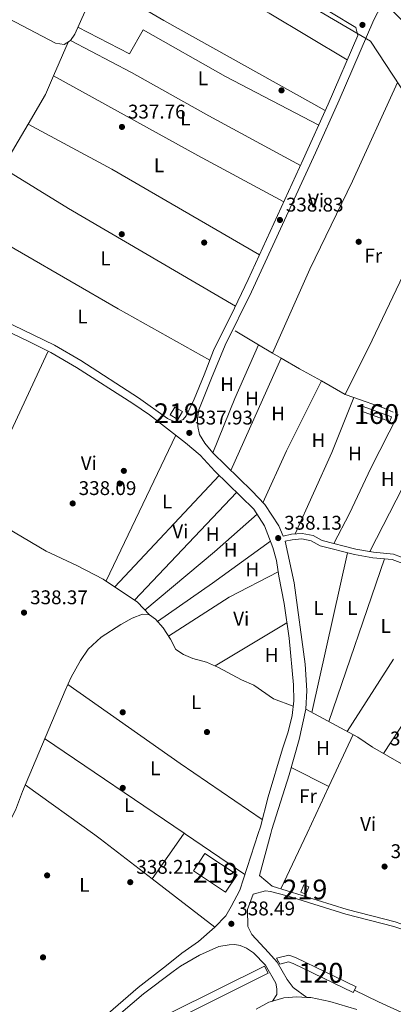
# Model space of a CAD drawing. Units: metres. Extents: x 559951 to 566848, y 4696305 to 4700993.
# Drawn here: x 561421 to 561609, y 4698545 to 4699043 of the extents above; entities that cross this region are included whole.
import ezdxf
from ezdxf.enums import TextEntityAlignment as Align

# ---------------------------------------------------------------- set-up
doc = ezdxf.new("R2010")
doc.units = ezdxf.units.M
doc.header["$MEASUREMENT"] = 0
doc.linetypes.add('DGN Style 3', pattern=[120.48707999999998, 86.06219999999999, -34.42487999999999])
for name, color, linetype, lineweight in [('Nivel 13', 7, 'Continuous', 0), ('Nivel 15', 7, 'Continuous', 0), ('Nivel 17', 7, 'Continuous', 0), ('Nivel 18', 7, 'Continuous', 0), ('Nivel 21', 7, 'Continuous', 0), ('Nivel 36', 7, 'Continuous', 0), ('Nivel 37', 7, 'Continuous', 0), ('Nivel 41', 7, 'Continuous', 0), ('Nivel 48', 7, 'Continuous', 0), ('Nivel 51', 7, 'Continuous', 0), ('Nivel 52', 7, 'Continuous', 0), ('Nivel 53', 7, 'Continuous', 0), ('Nivel 7', 7, 'Continuous', 0)]:
    doc.layers.add(name, color=color, linetype=linetype, lineweight=lineweight)
doc.styles.add('Style-Arial', font='txt')
doc.styles.add('Style-Arial Narrow', font='txt')

# ---------------------------------------------------------------- blocks, each defined once
blk = doc.blocks.new('5PERFI_1')
at = {"layer": 'Nivel 17', "linetype": 'Continuous', "lineweight": 0}
h = blk.add_hatch(color=7, dxfattribs=at)
edge = h.paths.add_edge_path()
edge.add_arc((0.001540414988994598, -0.002113351598381996), 1.559999998626405, 315.0000000018422, 675.0000000018422)
blk = doc.blocks.new('5PERFI')
at = {"layer": 'Nivel 17', "color": 7, "linetype": 'Continuous', "lineweight": 0}
blk.add_blockref('5PERFI_1', (0, 0), dxfattribs=at)
blk = doc.blocks.new('5PATER')
at = {"layer": 'Nivel 7', "linetype": 'Continuous', "lineweight": 0}
h = blk.add_hatch(color=51, dxfattribs=at)
edge = h.paths.add_edge_path()
edge.add_ellipse((-0.001161009073257446, 0.002024443820118904), major_axis=(-1.095731442372465, -1.110710699892244), ratio=0.9994222409660318, start_angle=0, end_angle=360)

msp = doc.modelspace()

# ---------------------------------------------------------------- linework, layer by layer
at = {"layer": 'Nivel 13', "color": 4, "linetype": 'Continuous', "lineweight": 0}
for points in [[(561350.879999999, 4699079.449999999, 338.1), (561359.3200000003, 4699074.189999999, 338.01), (561398.6000000015, 4699052.109999999, 338.25), (561438.7600000016, 4699031.07, 338.43), (561443.120000001, 4699030.43, 338.39), (561446.3599999994, 4699032.43, 338.39), (561448.4800000004, 4699035.710000001, 338.39), (561456.3999999985, 4699053.550000001, 338.29), (561464.3999999985, 4699073.15, 338.19), (561478.8000000007, 4699100.27, 338.11), (561479.8000000007, 4699101.949999999, 338.09), (561482.6000000015, 4699102.109999999, 338.09), (561501.0399999991, 4699091.140000001, 337.89), (561555.6799999997, 4699057.140000001, 337.93), (561597.9200000018, 4699032.18, 337.89), (561613.120000001, 4699008.98, 337.77), (561642.7600000016, 4698965.380000001, 337.39), (561665.120000001, 4698924.34, 337.25), (561681.4800000004, 4698895.380000001, 337.07), (561706.5599999987, 4698883.859999999, 337.11), (561758.879999999, 4698855.699999999, 337.33), (561793.7199999988, 4698835.140000001, 337.29), (561799.5700000003, 4698830.460000001, 337.1)], [(561406.2800000012, 4698790.51, 338.28), (561434.0399999991, 4698774.189999999, 338.32), (561449.5599999987, 4698766.91, 338.32), (561462.9200000018, 4698760.109999999, 338.32), (561480.2800000012, 4698748.43, 338.32), (561486.2800000012, 4698741.949999999, 338.32)], [(561412, 4698630.33, 338.48), (561418.629999999, 4698643.23, 338.48), (561422.0300000012, 4698652.75, 338.48), (561443.6000000015, 4698703.790000001, 338.28), (561446.7199999988, 4698710.43, 338.28), (561451.3599999994, 4698718.99, 338.28), (561455.3200000003, 4698724.75, 338.28), (561461.9200000018, 4698730.75, 338.28), (561471.8000000007, 4698737.07, 338.32), (561477.5199999996, 4698740.27, 338.32), (561482.7199999988, 4698742.35, 338.32), (561486.2800000012, 4698741.949999999, 338.32)], [(561486.2800000012, 4698741.949999999, 338.32), (561489.3999999985, 4698739.790000001, 338.32), (561493.1999999993, 4698735.470000001, 338.32), (561496.879999999, 4698729.790000001, 338.32), (561499.6799999997, 4698724.51, 338.32), (561503.5199999996, 4698721.949999999, 338.32), (561508.1600000001, 4698720.029999999, 338.32), (561515.1600000001, 4698718.109999999, 338.24), (561521.1600000001, 4698715.390000001, 338.24), (561532.8399999999, 4698709.23, 338.24), (561539.0399999991, 4698706.43, 338.24), (561548.9600000009, 4698699.630000001, 338.24), (561558.9400000013, 4698695.92, 338.24)], [(561565.3200000003, 4698694.35, 338.2), (561591.6000000015, 4698680.18, 338), (561598.9600000009, 4698675.140000001, 338), (561614.8000000007, 4698666.02, 338), (561624.6799999997, 4698660.9, 337.92), (561640.9600000009, 4698653.300000001, 337.8), (561646.8399999999, 4698649.779999999, 337.72), (561668.6000000015, 4698633.619999999, 337.6), (561670.3200000003, 4698632.59, 337.59)], [(561589.870000001, 4698552.300000001, 337), (561602.0300000012, 4698546.26, 337), (561609.75, 4698542.720000001, 337.02), (561647.0399999991, 4698526.02, 337), (561661.0399999991, 4698520.5, 337), (561676.879999999, 4698512.82, 337), (561695.2399999984, 4698504.98, 337), (561711.9299999997, 4698500.880000001, 336.76)]]:
    msp.add_polyline3d(points, dxfattribs=at)
at = {"layer": 'Nivel 13', "color": 4, "linetype": 'Continuous', "lineweight": 13}
for points in [[(561550.5100000016, 4698568.35, 338.08), (561556.629999999, 4698569.949999999, 338.04), (561560.1099999994, 4698568.83, 338.04), (561590.6700000018, 4698553.949999999, 338), (561589.2199999988, 4698550.970000001, 338), (561558.870000001, 4698565.74, 338.04), (561556.5399999991, 4698566.5, 338.04), (561552.0799999982, 4698565.33, 338.08)], [(560896.7800000012, 4698134.439999999, 343.24), (560984.7800000012, 4698151.720000001, 342.44), (560992.3399999999, 4698153.800000001, 342.4), (561019.5, 4698163.560000001, 342), (561037.1000000015, 4698170.92, 341.76), (561098.379999999, 4698195.640000001, 341.36), (561103.7399999984, 4698198.52, 341.28), (561116.7800000012, 4698207, 341.24), (561162.8200000003, 4698237.960000001, 341.12), (561235.5399999991, 4698285.720000001, 340.44), (561269.7399999984, 4698308.75, 340.08), (561301.870000001, 4698329.710000001, 339.96), (561306.5500000007, 4698333.630000001, 339.92), (561312.1099999994, 4698341.869999999, 339.92), (561332.5100000016, 4698368.67, 339.76), (561358.75, 4698402.27, 339.76), (561415.8299999982, 4698474.91, 339.2), (561447.5100000016, 4698514.51, 338.52), (561451.5899999999, 4698517.790000001, 338.52), (561458.6700000018, 4698521.710000001, 338.56), (561497.2199999988, 4698540.93, 338.33), (561544.3500000015, 4698564.43, 338.04)], [(560897.7399999984, 4698130.359999999, 343.24), (560985.7199999988, 4698147.699999999, 342.44), (560993.5799999982, 4698149.859999999, 342.4), (561020.9899999984, 4698159.710000001, 342), (561038.6700000018, 4698167.1, 341.76), (561100.129999999, 4698191.890000001, 341.36), (561105.8500000015, 4698194.960000001, 341.28), (561119.0599999987, 4698203.550000001, 341.24), (561165.1099999994, 4698234.52, 341.12), (561237.8299999982, 4698282.279999999, 340.44), (561272.0300000012, 4698305.310000001, 340.08), (561304.3299999982, 4698326.390000001, 339.96), (561309.6400000006, 4698330.84, 339.92), (561315.4600000009, 4698339.460000001, 339.92), (561335.7800000012, 4698366.15, 339.76), (561362, 4698399.720000001, 339.76), (561419.0599999987, 4698472.34, 339.2), (561450.4499999993, 4698511.58, 338.52), (561453.8999999985, 4698514.35, 338.52), (561460.5899999999, 4698518.050000001, 338.56), (561506.7800000012, 4698541.08, 338.28), (561546.2300000004, 4698560.75, 338.04)]]:
    msp.add_polyline3d(points, dxfattribs=at)
at = {"layer": 'Nivel 15', "color": 51, "linetype": 'Continuous', "lineweight": 13}
for points in [[(561500.6400000006, 4698840.83, 339.72), (561496.7899999991, 4698843.140000001, 339.72), (561499.1600000001, 4698847.08, 339.7), (561503.0100000016, 4698844.77, 339.68), (561500.6400000006, 4698840.83, 339.72)], [(561524.75, 4698601.869999999, 342.86), (561508.4699999988, 4698612.59, 342.78), (561514.2300000004, 4698621.33, 342.82), (561530.5100000016, 4698610.609999999, 342.82), (561524.75, 4698601.869999999, 342.86)], [(561562.8000000007, 4698601.869999999, 340.14), (561564.2399999984, 4698605.470000001, 340.18), (561566.8099999987, 4698604.439999999, 340.18), (561565.370000001, 4698600.84, 340.18), (561562.8000000007, 4698601.869999999, 340.14)]]:
    msp.add_polyline3d(points, dxfattribs=at)
at = {"layer": 'Nivel 18', "color": 1, "linetype": 'DGN Style 3', "lineweight": 13}
msp.add_polyline3d([(561594.2399999984, 4698847.300000001, 339.14), (561608.6000000015, 4698842.1, 339.62), (561607.7699999996, 4698839.810000001, 339.54), (561593.4100000001, 4698845.01, 339.54), (561594.2399999984, 4698847.300000001, 339.14)], dxfattribs=at)
at = {"layer": 'Nivel 21', "color": 1, "linetype": 'Continuous', "lineweight": 0, "extrusion": (-0.02030777350311764, 0.03906336049644286, 0.9990303539943475), "elevation": 172476.060616164, "flags": 128}
msp.add_lwpolyline([(-2665506.769653164, -3906047.785017226), (-2665506.76965316, -3906044.377995064)], dxfattribs=at)
at = {"layer": 'Nivel 21', "color": 1, "linetype": 'Continuous', "lineweight": 0, "extrusion": (-0.02528177492999399, 0.04948772965020101, 0.9984547042657759), "elevation": 218662.2455815283, "flags": 128}
msp.add_lwpolyline([(-2637634.769135185, -3922610.999256784), (-2637634.769135185, -3922615.138060959)], dxfattribs=at)
at = {"layer": 'Nivel 21', "color": 7, "linetype": 'DGN Style 3', "lineweight": 0}
for points in [[(561591.5199999996, 4699034.9, 337.63), (561590.5199999996, 4699039.050000001, 337.65), (561533.629999999, 4699073.51, 337.81)], [(561606.7600000016, 4699056.66, 338.6), (561599.7199999988, 4699042.84, 338.64), (561582.1600000001, 4699002.27, 338.4), (561570.2199999988, 4698975.66, 338.22), (561537.879999999, 4698905.310000001, 338.16), (561524.6099999994, 4698878.34, 338.04), (561517.6799999997, 4698861.630000001, 338), (561511.1600000001, 4698845.630000001, 337.96), (561510.5199999996, 4698841.390000001, 337.96), (561510.6400000006, 4698837.310000001, 337.96), (561511.6400000006, 4698833.15, 337.92)], [(561388.879999999, 4698897.58, 338.09), (561425, 4698880.4, 337.92), (561436.379999999, 4698874.689999999, 337.86), (561449.3299999982, 4698867.130000001, 337.77), (561477.9200000018, 4698848.83, 337.76), (561486.2800000012, 4698843.15, 338), (561504.5199999996, 4698828.99, 338.12), (561511.9200000018, 4698822.83, 338.16), (561519.2800000012, 4698814.67, 338.08), (561539, 4698795.470000001, 338.16), (561544.4400000013, 4698786.99, 338.2), (561548.5599999987, 4698776.109999999, 338.2), (561550.4400000013, 4698769.550000001, 338.2), (561551.6000000015, 4698761.630000001, 338.2), (561554.2800000012, 4698747.790000001, 338.28), (561556.8000000007, 4698730.27, 338.44), (561559.0399999991, 4698706.67, 338.4), (561559.2399999984, 4698698.59, 338.4), (561558.3999999985, 4698691.07, 338.4), (561556.4400000013, 4698682.83, 338.4), (561553.5199999996, 4698674.27, 338.44), (561546.1999999993, 4698650.029999999, 338.4), (561542.3599999994, 4698634.75, 338.44), (561541.2699999996, 4698631.460000001, 338.43)], [(561554.9200000018, 4698779.220000001, 338.04), (561558.3999999985, 4698780.02, 337.96), (561563.3200000003, 4698780.42, 337.96), (561568.0399999991, 4698779.460000001, 337.88), (561572.6000000015, 4698776.98, 337.88), (561589.9600000009, 4698772.5, 337.92), (561599.1600000001, 4698770.9, 337.92), (561608.9200000018, 4698770.02, 337.88), (561622.6400000006, 4698764.82, 337.76), (561640.2800000012, 4698756.26, 337.8), (561682.8399999999, 4698732.34, 338), (561705.3999999985, 4698719.779999999, 337.76), (561736.4400000013, 4698705.779999999, 337.72), (561754.7600000016, 4698694.34, 337.64), (561769.7199999988, 4698680.34, 337.44), (561774.4800000004, 4698677.220000001, 337.44), (561785.9600000009, 4698670.26, 337.44), (561797.4400000013, 4698665.220000001, 337.48), (561806.120000001, 4698660.9, 337.48), (561812.6799999997, 4698657.060000001, 337.48), (561818.5599999987, 4698652.26, 337.52), (561825.0399999991, 4698645.619999999, 337.52), (561834.0399999991, 4698634.02, 337.52)], [(561541.2699999996, 4698631.460000001, 338.43), (561531.870000001, 4698602.83, 338.4), (561527.629999999, 4698594.59, 338.4), (561524.8299999982, 4698589.869999999, 338.32), (561519.2699999996, 4698584.029999999, 338.32), (561511.1099999994, 4698576.91, 338.32), (561502.629999999, 4698570.91, 338.32), (561494.9100000001, 4698564.67, 338.52), (561480.5899999999, 4698553.550000001, 338.52), (561465.4400000013, 4698540.42, 338.47), (561455.6700000018, 4698531.949999999, 338.44), (561452.3900000006, 4698528.43, 338.44), (561448.1499999985, 4698526.189999999, 338.48), (561444.1499999985, 4698525.630000001, 338.52)], [(561685.7199999988, 4698550.18, 337.41), (561684.5599999987, 4698548.1, 337.41), (561662.1600000001, 4698559.140000001, 337.45), (561631.8399999999, 4698576.26, 337.69), (561624.8399999999, 4698579.699999999, 337.73), (561615.3599999994, 4698582.5, 337.73), (561609.8000000007, 4698584.5, 337.77), (561585.4800000004, 4698590.67, 337.85), (561555.9200000018, 4698599.869999999, 338.05), (561547.3900000006, 4698602.189999999, 338.05), (561544.9499999993, 4698602.51, 338.21), (561538.620000001, 4698600.859999999, 338.2)], [(561548.370000001, 4698546.630000001, 338.84), (561550.629999999, 4698550.109999999, 338.68), (561550.629999999, 4698552.91, 338.64), (561550.1499999985, 4698555.710000001, 338.56), (561544.9400000013, 4698564.800000001, 338.52), (561538.9100000001, 4698571.15, 338.44), (561535.3900000006, 4698573.550000001, 338.4), (561532.1499999985, 4698574.83, 338.4), (561529.4699999988, 4698575.310000001, 338.4), (561526.5500000007, 4698575.23, 338.4)]]:
    msp.add_polyline3d(points, dxfattribs=at)
at = {"layer": 'Nivel 21', "color": 7, "linetype": 'Continuous', "lineweight": 0}
for points in [[(561386.2800000012, 4698903.550000001, 338.11), (561438.3399999999, 4698878.359999999, 337.86), (561451.5300000012, 4698870.66, 337.77), (561480.6799999997, 4698851.790000001, 337.76), (561495.3999999985, 4698841.390000001, 337.88), (561498.8000000007, 4698839.790000001, 337.92), (561500.9200000018, 4698839.790000001, 337.96), (561503.3599999994, 4698840.83, 337.96), (561504.879999999, 4698842.59, 337.96), (561508.9200000018, 4698851.15, 337.96), (561513.8399999999, 4698863.470000001, 338.04), (561518.6499999985, 4698875.68, 338.01), (561520.7399999984, 4698880.220000001, 338.04), (561527.5300000012, 4698893.609999999, 338.19), (561536.1000000015, 4698911.66, 338.15), (561564, 4698972.35, 338.19), (561576.5399999991, 4699000.189999999, 338.37), (561591.5199999996, 4699034.9, 337.63)], [(561511.6400000006, 4698833.15, 337.92), (561514.1999999993, 4698828.75, 337.92), (561518.3200000003, 4698823.869999999, 337.92), (561537.9600000009, 4698804.75, 338.08), (561544.5199999996, 4698797.790000001, 338.12), (561551.6799999997, 4698787.060000001, 338.08), (561553.8399999999, 4698781.82, 338.04), (561557.9699999988, 4698782.779999999, 337.96), (561563.4800000004, 4698783.220000001, 337.96), (561569, 4698782.1, 337.88), (561573.620000001, 4698779.59, 337.88), (561590.5399999991, 4698775.220000001, 337.92), (561599.5199999996, 4698773.66, 337.92), (561609.5500000007, 4698772.75, 337.88), (561623.7399999984, 4698767.380000001, 337.76), (561641.5700000003, 4698758.720000001, 337.8), (561684.1900000013, 4698734.76, 338), (561706.6499999985, 4698722.26, 337.76), (561711.6700000018, 4698720, 337.75)], [(561547.620000001, 4698631.52, 338.2), (561548.1600000001, 4698633.470000001, 338.2), (561556.9200000018, 4698661.07, 338.08), (561561.9200000018, 4698678.99, 338.04), (561565.3200000003, 4698694.35, 338.08), (561565.7199999988, 4698703.790000001, 338.04), (561565, 4698717.07, 338.04), (561559.3999999985, 4698758.18, 338.2), (561554.9200000018, 4698779.220000001, 338.04)], [(561547.620000001, 4698631.52, 338.2), (561541.879999999, 4698610.290000001, 338.21), (561548.2199999988, 4698604.9, 338.05), (561586.120000001, 4698592.960000001, 337.85), (561610.4899999984, 4698586.779999999, 337.77), (561616.1000000015, 4698584.77, 337.73), (561625.6999999993, 4698581.93, 337.73), (561632.9499999993, 4698578.369999999, 337.69), (561663.2699999996, 4698561.25, 337.45), (561685.7199999988, 4698550.18, 337.41)], [(561538.620000001, 4698600.859999999, 338.2), (561535.8299999982, 4698592.99, 338.24), (561536.0300000012, 4698584.35, 338.24), (561537.9499999993, 4698580.43, 338.24), (561546.4299999997, 4698571.23, 338.2), (561550.7699999996, 4698566.359999999, 338.24), (561555.7899999991, 4698557.630000001, 338.56), (561558.9499999993, 4698553.550000001, 338.6), (561565.7800000012, 4698548.6, 338.84)], [(561526.5500000007, 4698575.23, 338.4), (561521.3900000006, 4698574.35, 338.4), (561511.5100000016, 4698569.949999999, 338.4), (561502.0300000012, 4698564.35, 338.32), (561498.2300000004, 4698561.710000001, 338.52), (561483.1799999997, 4698550.390000001, 338.52), (561471.7899999991, 4698540.52, 338.48)]]:
    msp.add_polyline3d(points, dxfattribs=at)
at = {"layer": 'Nivel 21', "color": 7, "linetype": 'Continuous', "lineweight": 13}
msp.add_polyline3d([(561540.1900000013, 4698542.67, 339.67), (561546.629999999, 4698546.109999999, 339.07), (561548.370000001, 4698546.630000001, 339.04), (561554.1099999994, 4698548.35, 338.95), (561560.7100000009, 4698548.83, 339.03), (561565.7800000012, 4698548.6, 339.12), (561567.7899999991, 4698548.51, 339.15), (561577.3500000015, 4698546.51, 339.19), (561591.1000000015, 4698542.43, 339.12)], dxfattribs=at)
at = {"layer": 'Nivel 36', "color": 92, "linetype": 'Continuous', "lineweight": 0, "extrusion": (-0.1000186062422415, -0.1672622754686088, 0.9808259833479243), "elevation": -841806.2489992226, "flags": 128}
msp.add_lwpolyline([(-1929632.259100195, 4238404.811824705), (-1929678.282511631, 4238404.811824705), (-1929763.602723185, 4238402.759338349)], dxfattribs=at)
at = {"layer": 'Nivel 36', "color": 92, "linetype": 'Continuous', "lineweight": 0, "extrusion": (0.1148445983712612, 0.2044027229100353, 0.9721266610333794), "elevation": 1025310.58332615, "flags": 128}
msp.add_lwpolyline([(1812269.411460742, -4249804.843430493), (1812230.440411422, -4249804.075696789), (1812137.063447604, -4249804.41691177)], dxfattribs=at)
at = {"layer": 'Nivel 36', "color": 92, "linetype": 'Continuous', "lineweight": 0, "extrusion": (0.003550434620475977, -0.003524295769103425, 0.9999874867983787), "elevation": -14228.29386050084, "flags": 128}
msp.add_lwpolyline([(561599.6980127096, 4699031.147910442), (561663.5392080359, 4698967.77751689)], dxfattribs=at)
at = {"layer": 'Nivel 36', "color": 92, "linetype": 'Continuous', "lineweight": 0, "extrusion": (0.002745200787623501, 0.006435594164675671, 0.9999755232006349), "elevation": 32120.72200619746, "flags": 128}
msp.add_lwpolyline([(561434.775050316, 4698905.162053859), (561442.0653797276, 4698922.252407778)], dxfattribs=at)
at = {"layer": 'Nivel 36', "color": 92, "linetype": 'Continuous', "lineweight": 0, "extrusion": (-0.03354100623973156, 0.02173873754994245, 0.9992008948105288), "elevation": 83657.70454365572, "flags": 128}
msp.add_lwpolyline([(-4248563.180062495, -2082886.945301361), (-4248580.664293822, -2082887.695871117), (-4248590.755604208, -2082889.447200548)], dxfattribs=at)
at = {"layer": 'Nivel 36', "color": 92, "linetype": 'Continuous', "lineweight": 0, "extrusion": (-0.2920636902943427, -0.5382285905870109, 0.7905749711990447), "elevation": -2692851.965299691, "flags": 128}
msp.add_lwpolyline([(-1747565.56784994, 3477074.345560189), (-1747614.984302992, 3477074.116938468), (-1747698.170941256, 3477074.90078437)], dxfattribs=at)
at = {"layer": 'Nivel 36', "color": 92, "linetype": 'Continuous', "lineweight": 0, "extrusion": (-0.009207160605514486, -0.02326903315381616, 0.9996868411105905), "elevation": -114171.5711765242, "flags": 128}
msp.add_lwpolyline([(-1206844.62054725, 4574516.001459651), (-1206796.895075217, 4574510.406915966), (-1206711.652259581, 4574497.619387548)], dxfattribs=at)
at = {"layer": 'Nivel 36', "color": 92, "linetype": 'Continuous', "lineweight": 0, "extrusion": (0.1950229928388922, -0.09210408330709431, 0.9764644745725886), "elevation": -322931.8823528154, "flags": 128}
msp.add_lwpolyline([(4488797.881114941, 1463610.05296737), (4488700.765799899, 1463610.423890173), (4488670.162988972, 1463610.980274376)], dxfattribs=at)
at = {"layer": 'Nivel 36', "color": 92, "linetype": 'Continuous', "lineweight": 0, "extrusion": (0.1306522087875416, 0.2240852863928794, 0.9657721184426261), "elevation": 1126637.642913589, "flags": 128}
msp.add_lwpolyline([(1881808.163965721, -4193409.465409774), (1881723.31489866, -4193409.773823287), (1881670.175772101, -4193410.583408743)], dxfattribs=at)
at = {"layer": 'Nivel 36', "color": 92, "linetype": 'Continuous', "lineweight": 0, "extrusion": (-0.4996742809388802, -0.8484432817766935, 0.1745554656153962), "elevation": -4267260.849379546, "flags": 128}
msp.add_lwpolyline([(-1900652.77777122, 756830.4835377177), (-1900661.640998557, 756830.564785081), (-1900666.633141365, 756830.8085271707)], dxfattribs=at)
at = {"layer": 'Nivel 36', "color": 92, "linetype": 'Continuous', "lineweight": 0, "extrusion": (0.000384385067319948, 0.0008223286113297065, 0.9999995880118028), "elevation": 4417.766405631268, "flags": 128}
msp.add_lwpolyline([(561397.4285963103, 4698793.105863702), (561434.7486243062, 4698872.945890695)], dxfattribs=at)
at = {"layer": 'Nivel 36', "color": 92, "linetype": 'Continuous', "lineweight": 0, "extrusion": (0.1003409112471913, -0.04604345084980137, 0.9938871677227378), "elevation": -159671.6473687268, "flags": 128}
msp.add_lwpolyline([(4504852.335994087, 1440506.5409813), (4504882.042081419, 1440507.990248468), (4504911.671756182, 1440508.352565259)], dxfattribs=at)
at = {"layer": 'Nivel 36', "color": 92, "linetype": 'Continuous', "lineweight": 0, "extrusion": (-0.0083784503510926, 0.004946599218582919, 0.9999526652426528), "elevation": 18876.02600061569, "flags": 128}
msp.add_lwpolyline([(561531.6270214058, 4698838.48578875), (561524.546599634, 4698842.66583989)], dxfattribs=at)
at = {"layer": 'Nivel 36', "color": 92, "linetype": 'Continuous', "lineweight": 0, "extrusion": (0.02771985150628621, -0.01642417431168714, 0.9994807933775661), "elevation": -61271.76564305794, "flags": 128}
msp.add_lwpolyline([(4328803.372747246, 1911137.184530735), (4328803.372747246, 1911142.150353931)], dxfattribs=at)
at = {"layer": 'Nivel 36', "color": 92, "linetype": 'Continuous', "lineweight": 0, "extrusion": (-0.0005260417549780361, -0.00117366863256892, 0.9999991728906644), "elevation": -5472.978975990465, "flags": 128}
msp.add_lwpolyline([(561552.8797585145, 4698868.652878588), (561527.4397199489, 4698811.892839495)], dxfattribs=at)
at = {"layer": 'Nivel 36', "color": 92, "linetype": 'Continuous', "lineweight": 0, "extrusion": (0.147351090204293, 0.276781101870226, 0.949568258664489), "elevation": 1383624.667118806, "flags": 128}
msp.add_lwpolyline([(1712427.216061747, -4189012.966050409), (1712439.813712323, -4189012.966050409), (1712450.607470984, -4189013.476318933)], dxfattribs=at)
at = {"layer": 'Nivel 36', "color": 92, "linetype": 'Continuous', "lineweight": 0, "extrusion": (-0.130704462043858, 0.06268219823698636, 0.9894378634487386), "elevation": 221468.7126090349, "flags": 128}
msp.add_lwpolyline([(-4479603.812125385, -1509351.597813297), (-4479632.562969245, -1509352.149698701), (-4479672.21825669, -1509351.597813297)], dxfattribs=at)
at = {"layer": 'Nivel 36', "color": 92, "linetype": 'Continuous', "lineweight": 0, "extrusion": (-0.007470125706792979, 0.004318278647780659, 0.9999627741528405), "elevation": 16433.45365929826, "flags": 128}
msp.add_lwpolyline([(561572.0925682969, 4698826.306725584), (561560.0520078167, 4698833.266790478)], dxfattribs=at)
at = {"layer": 'Nivel 36', "color": 92, "linetype": 'Continuous', "lineweight": 0, "extrusion": (-0.06085516904184365, 0.02440762076112724, 0.9978481429805186), "elevation": 80848.86211420136, "flags": 128}
msp.add_lwpolyline([(-4570205.752316799, -1225265.461028386), (-4570175.745794177, -1225265.461028386), (-4570130.655394435, -1225267.291206267)], dxfattribs=at)
at = {"layer": 'Nivel 36', "color": 92, "linetype": 'Continuous', "lineweight": 0, "extrusion": (0.04114211558352508, -0.01434748141596371, 0.9990502870738441), "elevation": -43974.60848168321, "flags": 128}
msp.add_lwpolyline([(4621726.245387983, 1016024.287851738), (4621726.245387983, 1016028.877949776)], dxfattribs=at)
at = {"layer": 'Nivel 36', "color": 92, "linetype": 'Continuous', "lineweight": 0, "extrusion": (-0.05405069131815245, -0.1179760281655828, 0.9915443406859341), "elevation": -584371.6276032334, "flags": 128}
msp.add_lwpolyline([(-1446572.749715954, 4467715.530367766), (-1446577.743512107, 4467715.530367766), (-1446593.971687535, 4467713.989159722)], dxfattribs=at)
at = {"layer": 'Nivel 36', "color": 92, "linetype": 'Continuous', "lineweight": 0, "extrusion": (0.003712606061935119, -0.003131113546210341, 0.9999882062725489), "elevation": -12290.1080347505, "flags": 128}
msp.add_lwpolyline([(561592.51730581, 4698758.53134639), (561609.2370420732, 4698791.131506197), (561623.1567976363, 4698820.411649724)], dxfattribs=at)
at = {"layer": 'Nivel 36', "color": 92, "linetype": 'Continuous', "lineweight": 0, "extrusion": (-0.001269404387998854, -0.002650740946303249, 0.9999956810831412), "elevation": -12830.10004657211, "flags": 128}
msp.add_lwpolyline([(561499.5567362905, 4698815.3187002), (561464.2864600495, 4698741.668441448)], dxfattribs=at)
at = {"layer": 'Nivel 36', "color": 92, "linetype": 'Continuous', "lineweight": 0, "extrusion": (-0.000354058625462641, -0.0003787197595573059, 0.9999998656069078), "elevation": -1640.564715811271, "flags": 128}
msp.add_lwpolyline([(561468.904387597, 4698755.845653856), (561521.5943984538, 4698812.205657898)], dxfattribs=at)
at = {"layer": 'Nivel 36', "color": 92, "linetype": 'Continuous', "lineweight": 0, "extrusion": (0.0003667754089281021, 0.0003871083740285938, 0.9999998578114431), "elevation": 2362.681806601036, "flags": 128}
msp.add_lwpolyline([(561530.1383408792, 4698803.36745074), (561478.5483296774, 4698748.917446662)], dxfattribs=at)
at = {"layer": 'Nivel 36', "color": 92, "linetype": 'Continuous', "lineweight": 0, "extrusion": (0.07142215207946474, -0.08517770922248664, 0.9938026132205264), "elevation": -359790.1271228946, "flags": 128}
msp.add_lwpolyline([(3449290.615098387, 3219690.807855846), (3449336.434588782, 3219690.807855846), (3449365.183740914, 3219691.527544418)], dxfattribs=at)
at = {"layer": 'Nivel 36', "color": 92, "linetype": 'Continuous', "lineweight": 0, "extrusion": (-0.05904484361198559, 0.08124236264913304, 0.9949439104562744), "elevation": 348919.8003078711, "flags": 128}
msp.add_lwpolyline([(-3216700.501060113, -3453252.767283419), (-3216664.440986626, -3453252.767283421), (-3216630.539244846, -3453253.563841164)], dxfattribs=at)
at = {"layer": 'Nivel 36', "color": 92, "linetype": 'Continuous', "lineweight": 0, "extrusion": (0.0004219159615446422, 0.001887863437687556, 0.9999981289775306), "elevation": 9445.364179767703, "flags": 128}
msp.add_lwpolyline([(561586.2174999304, 4698763.961713774), (561568.1774340272, 4698683.241569931)], dxfattribs=at)
at = {"layer": 'Nivel 36', "color": 92, "linetype": 'Continuous', "lineweight": 0, "extrusion": (0.0002975560761112322, 0.0008704546570633947, 0.9999995768844464), "elevation": 4594.915406112757, "flags": 128}
msp.add_lwpolyline([(561576.8046186455, 4698685.860411547), (561604.9346412048, 4698768.150442721)], dxfattribs=at)
at = {"layer": 'Nivel 36', "color": 92, "linetype": 'Continuous', "lineweight": 0, "extrusion": (-0.01820389864500144, 0.0320720105663309, 0.9993197707502618), "elevation": 140814.0904219699, "flags": 128}
msp.add_lwpolyline([(-2807722.541969787, -3806601.904548766), (-2807758.854456659, -3806604.073856702), (-2807786.755604051, -3806602.989202732)], dxfattribs=at)
at = {"layer": 'Nivel 36', "color": 92, "linetype": 'Continuous', "lineweight": 0, "extrusion": (0.0008114639888505124, 0.0004870127416528323, 0.9999995521722919), "elevation": 3082.007308784131, "flags": 128}
msp.add_lwpolyline([(561555.2408564351, 4698736.966249732), (561519.0008359067, 4698715.216247154)], dxfattribs=at)
at = {"layer": 'Nivel 36', "color": 92, "linetype": 'Continuous', "lineweight": 0, "extrusion": (-0.0002482556716586449, -0.0003885972076712407, 0.9999998936806603), "elevation": -1627.692126914263, "flags": 128}
msp.add_lwpolyline([(561609.6765148006, 4698719.332255008), (561586.326510556, 4698682.782252248)], dxfattribs=at)
at = {"layer": 'Nivel 36', "color": 92, "linetype": 'Continuous', "lineweight": 0, "extrusion": (-0.1768123964137483, -0.2587589818324745, 0.9496215908431361), "elevation": -1314781.853686404, "flags": 128}
msp.add_lwpolyline([(-2187342.711357512, 3984965.123994481), (-2187273.230624711, 3984964.102931358), (-2187223.015880862, 3984964.102931358)], dxfattribs=at)
at = {"layer": 'Nivel 36', "color": 92, "linetype": 'Continuous', "lineweight": 0, "extrusion": (-0.0005045613187671082, -0.0007680309948429875, 0.9999995777730443), "elevation": -3554.429748699225, "flags": 128}
msp.add_lwpolyline([(561604.7188829295, 4698670.535894167), (561628.6189000718, 4698706.915904896)], dxfattribs=at)
at = {"layer": 'Nivel 36', "color": 92, "linetype": 'Continuous', "lineweight": 0, "extrusion": (0.000586812888057813, 0.001253080049702573, 0.9999990427200536), "elevation": 6555.231464508002, "flags": 128}
msp.add_lwpolyline([(561576.7050262652, 4698650.734704951), (561588.9650476277, 4698676.914725505)], dxfattribs=at)
at = {"layer": 'Nivel 36', "color": 92, "linetype": 'Continuous', "lineweight": 0, "extrusion": (0.001164940399170404, -0.0007908906099601086, 0.9999990087024634), "elevation": -2723.885443066811, "flags": 128}
msp.add_lwpolyline([(561432.5250366963, 4698678.745235283), (561503.0351286419, 4698630.87522031)], dxfattribs=at)
at = {"layer": 'Nivel 36', "color": 92, "linetype": 'Continuous', "lineweight": 0, "extrusion": (0.005040348141846901, -0.002518851144901969, 0.9999841250137518), "elevation": -8666.774956854546, "flags": 128}
msp.add_lwpolyline([(561568.1633078344, 4698648.335255789), (561549.1129449792, 4698657.855285989)], dxfattribs=at)
at = {"layer": 'Nivel 36', "color": 92, "linetype": 'Continuous', "lineweight": 0, "extrusion": (0.001310534396028811, -0.0009415164792361402, 0.9999986980223106), "elevation": -3349.957825836849, "flags": 128}
msp.add_lwpolyline([(561457.7347940691, 4698629.668517806), (561422.5047325864, 4698654.978529023)], dxfattribs=at)
at = {"layer": 'Nivel 36', "color": 92, "linetype": 'Continuous', "lineweight": 0, "extrusion": (0.0001630450686200827, 0.000347613265647518, 0.9999999262906589), "elevation": 2062.777234674562, "flags": 128}
msp.add_lwpolyline([(561565.8774411865, 4698631.246830791), (561576.9374426715, 4698654.826832214)], dxfattribs=at)
at = {"layer": 'Nivel 36', "color": 92, "linetype": 'Continuous', "lineweight": 0, "extrusion": (0.0509238945986317, 0.06587633819308907, 0.9965275033962572), "elevation": 338457.1453490865, "flags": 128}
msp.add_lwpolyline([(2429406.415804332, -4046680.329735201), (2429439.493316332, -4046680.329735201), (2429442.901934246, -4046680.209635634)], dxfattribs=at)
at = {"layer": 'Nivel 36', "color": 92, "linetype": 'Continuous', "lineweight": 0, "extrusion": (-0.0008324357817028111, -0.001183734152471733, 0.9999989529115146), "elevation": -5691.246097419833, "flags": 128}
msp.add_lwpolyline([(561503.586899694, 4698627.684999691), (561487.6868719012, 4698605.07498385)], dxfattribs=at)
at = {"layer": 'Nivel 36', "color": 92, "linetype": 'Continuous', "lineweight": 0, "elevation": 338.1, "flags": 128}
msp.add_lwpolyline([(561503.8099999987, 4698631.560000001), (561503.5, 4698631.130000001)], dxfattribs=at)
at = {"layer": 'Nivel 36', "color": 92, "linetype": 'Continuous', "lineweight": 0, "extrusion": (-0.04442021823673628, 0.03058441255644137, 0.9985446599528627), "elevation": 119100.3722503269, "flags": 128}
msp.add_lwpolyline([(-4188447.120026704, -2198897.679214293), (-4188447.120026704, -2198896.937527023)], dxfattribs=at)
at = {"layer": 'Nivel 36', "color": 92, "linetype": 'Continuous', "lineweight": 0, "extrusion": (0.0009110717034041992, -0.0006182921739669216, 0.9999993938313857), "elevation": -2055.416287901459, "flags": 128}
msp.add_lwpolyline([(561503.868891187, 4698630.767260808), (561533.9289151542, 4698610.36725691)], dxfattribs=at)
at = {"layer": 'Nivel 36', "color": 92, "linetype": 'Continuous', "lineweight": 0, "extrusion": (0.0004086643229910832, 0.0008723946940460672, 0.9999995359603768), "elevation": 4666.463154790082, "flags": 128}
msp.add_lwpolyline([(561552.5450044014, 4698601.196990728), (561565.7550155595, 4698629.397001458)], dxfattribs=at)
at = {"layer": 'Nivel 36', "color": 92, "linetype": 'Continuous', "lineweight": 0, "extrusion": (-0.002371165371276272, 0.001833591409616543, 0.9999955077485722), "elevation": 7622.00674725156, "flags": 128}
msp.add_lwpolyline([(561518.4933244772, 4698577.952805065), (561486.8231289685, 4698602.442846235)], dxfattribs=at)
at = {"layer": 'Nivel 36', "color": 92, "linetype": 'Continuous', "lineweight": 0}
for points in [[(561571.7899999991, 4698989.65, 338.3), (561524.7199999988, 4699014.26, 338.48), (561483.120000001, 4699037.790000001, 338.14), (561476.1999999993, 4699025.630000001, 338.12), (561449.9899999984, 4699039.109999999, 338.37)], [(561446.3599999994, 4699032.43, 338.39), (561477.1999999993, 4699016.189999999, 338.15), (561516.2800000012, 4698994.34, 338.23), (561562.5799999982, 4698969.26, 338.19)], [(561548.5100000016, 4698874.369999999, 337.5), (561567.3999999985, 4698916.82, 337.7), (561588.9600000009, 4698961.300000001, 338.68), (561611.6400000006, 4699011.25, 337.78)], [(561529.6900000013, 4698898.16, 338.18), (561445.3200000003, 4698947.470000001, 338.5), (561412, 4698968.109999999, 338.67), (561424.9200000018, 4698990.07, 338.62)], [(561579.5100000016, 4698778.07, 337.38), (561587.4400000013, 4698793.220000001, 337.34), (561598.120000001, 4698816.26, 337.38), (561612, 4698843.35, 337.46)]]:
    msp.add_polyline3d(points, dxfattribs=at)
at = {"layer": 'Nivel 51', "color": 4, "linetype": 'Continuous', "lineweight": 13}
msp.add_polyline3d([(561552.0799999982, 4698565.33, 338.08), (561556.5399999991, 4698566.5, 338.04), (561558.870000001, 4698565.74, 338.04), (561589.2199999988, 4698550.970000001, 338), (561590.6700000018, 4698553.949999999, 338), (561560.1099999994, 4698568.83, 338.04), (561556.629999999, 4698569.949999999, 338.04), (561550.5100000016, 4698568.35, 338.08), (561550.5100000016, 4698568.35, 338.36)], close=True, dxfattribs=at)
msp.add_polyline3d([(561506.7800000012, 4698541.08, 338.28), (561546.2300000004, 4698560.75, 338.04), (561546.2300000004, 4698560.75, 338.55), (561544.3500000015, 4698564.43, 338.32), (561544.3500000015, 4698564.43, 338.04), (561497.2199999988, 4698540.93, 338.33)], dxfattribs=at)
at = {"layer": 'Nivel 52', "color": 1, "linetype": 'Continuous', "lineweight": 13}
for points in [[(561500.6400000006, 4698840.83, 339.72), (561503.0100000016, 4698844.77, 339.68), (561499.1600000001, 4698847.08, 339.7), (561496.7899999991, 4698843.140000001, 339.72)], [(561524.75, 4698601.869999999, 342.86), (561530.5100000016, 4698610.609999999, 342.82), (561514.2300000004, 4698621.33, 342.82), (561508.4699999988, 4698612.59, 342.78)], [(561562.8000000007, 4698601.869999999, 340.14), (561565.370000001, 4698600.84, 340.18), (561566.8099999987, 4698604.439999999, 340.18), (561564.2399999984, 4698605.470000001, 340.18)]]:
    msp.add_3dface(points, dxfattribs=at)
at = {"layer": 'Nivel 53', "color": 1, "linetype": 'Continuous', "lineweight": 0}
msp.add_3dface([(561594.2399999984, 4698847.300000001, 339.14), (561593.4100000001, 4698845.01, 339.54), (561607.7699999996, 4698839.810000001, 339.54), (561608.6000000015, 4698842.1, 339.62)], dxfattribs=at)

# ---------------------------------------------------------------- block references
at = {"layer": 'Nivel 17', "color": 7, "linetype": 'Continuous', "lineweight": 0}
for p in [(561553, 4699007.220000001, 338.47), (561472.2800000012, 4698934.51, 338.41), (561513.9200000018, 4698930.27, 338.51), (561592, 4698930.66, 338.49), (561473.3200000003, 4698814.83, 337.31), (561471.2399999984, 4698808.43, 338.05), (561472.7600000016, 4698692.75, 337.13), (561515.3200000003, 4698682.75, 337.01), (561472.7899999991, 4698654.51, 337.31), (561434.5500000007, 4698610.27, 337.64), (561432.4699999988, 4698568.83, 337.58)]:
    msp.add_blockref('5PERFI', p, dxfattribs=at)
at = {"layer": 'Nivel 7', "color": 51, "linetype": 'Continuous', "lineweight": 0}
for p in [(561593.9200000018, 4699040.34, 338.49), (561472.3599999994, 4698988.75, 337.76), (561552.1999999993, 4698941.699999999, 338.83), (561506.3999999985, 4698834.029999999, 337.93), (561447.4800000004, 4698798.35, 338.09), (561551.3200000003, 4698780.83, 338.13), (561422.879999999, 4698743.15, 338.37), (561605.0799999982, 4698614.74, 337.77), (561476.5500000007, 4698606.83, 338.21), (561527.6700000018, 4698585.790000001, 338.49)]:
    msp.add_blockref('5PATER', p, dxfattribs=at)

# ---------------------------------------------------------------- texts
at = {"layer": 'Nivel 37', "color": 92, "linetype": 'Continuous', "lineweight": 0, "style": 'Style-Arial Narrow'}
for s, p in [('L', (561513.293147102, 4699013.29998, 338.4)), ('L', (561504.4031471051, 4698992.979979999, 338.16)), ('L', (561491.0831471048, 4698969.29998, 338.24)), ('Vi', (561570.4745007902, 4698951.529979998, 338.34)), ('L', (561464.043147102, 4698922.259979999, 338.36)), ('Fr', (561599.3924934901, 4698923.689979998, 338.05)), ('L', (561452.4431471042, 4698892.899979999, 338.12)), ('H', (561525.4892019704, 4698858.659979999, 337.7)), ('H', (561538.0892019719, 4698851.37998, 337.66)), ('H', (561551.2892019711, 4698843.859979998, 337.66)), ('H', (561571.6492019705, 4698830.339979999, 337.66)), ('H', (561590.129201971, 4698823.61998, 337.66)), ('Vi', (561455.5945007913, 4698818.739979999, 337.7)), ('H', (561606.6892019697, 4698810.729979999, 337.58)), ('L', (561495.163147103, 4698799.29998, 338.03)), ('Vi', (561501.8345007896, 4698784.259979999, 337.8)), ('H', (561518.2092019692, 4698782.819979999, 337.98)), ('H', (561527.2492019683, 4698774.899979999, 337.98)), ('H', (561538.2492019683, 4698764.979979999, 337.98)), ('L', (561571.7231471054, 4698745.45998, 337.95)), ('L', (561588.7631471045, 4698745.45998, 337.91)), ('Vi', (561532.6345007904, 4698740.099979999, 337.95)), ('L', (561605.6431471035, 4698736.419979999, 337.74)), ('H', (561548.00920197, 4698721.69998, 337.58)), ('L', (561509.8831471056, 4698697.859979998, 337.45)), ('H', (561573.9692019708, 4698674.659979999, 338.02)), ('L', (561489.2031471021, 4698664.419979999, 337.73)), ('Fr', (561566.3924934901, 4698650.339979999, 337.95)), ('L', (561475.9631471038, 4698645.779979998, 338.13)), ('Vi', (561596.7945007905, 4698636.259979999, 337.8)), ('L', (561453.3631471023, 4698605.45998, 337.92))]:
    msp.add_text(s, height=6.99996, dxfattribs=at).set_placement(p, align=Align.MIDDLE_CENTER)
at = {"layer": 'Nivel 41', "color": 7, "linetype": 'Continuous', "lineweight": 0, "style": 'Style-Arial'}
for s, p in [('337.76', (561475.370000001, 4698993, 337.76)), ('338.83', (561555.2100000009, 4698945.960000001, 338.83)), ('337.93', (561509.4100000001, 4698838.279999999, 337.93)), ('338.09', (561450.4899999984, 4698802.6, 338.09)), ('338.13', (561554.3299999982, 4698785.08, 338.13)), ('338.37', (561425.9499999993, 4698747.4, 338.37)), ('337.85', (561607.8200000003, 4698675.99, 337.85)), ('337.77', (561608.1499999985, 4698619, 337.77)), ('338.21', (561479.6099999994, 4698611.08, 338.21)), ('338.49', (561530.6799999997, 4698590.040000001, 338.49))]:
    msp.add_text(s, height=6.99996, dxfattribs=at).set_placement(p)
at = {"layer": 'Nivel 48', "color": 1, "linetype": 'Continuous', "lineweight": 0, "style": 'Style-Arial Narrow'}
for s, p in [('219', (561499.8946221024, 4698843.95998, 337.91)), ('160', (561601.0046221055, 4698843.559979999, 337.59)), ('219', (561519.4946221039, 4698611.599979999, 338.29)), ('219', (561564.8046221025, 4698603.149979999, 337.96))]:
    msp.add_text(s, height=9.99996, dxfattribs=at).set_placement(p, align=Align.MIDDLE_CENTER)
at = {"layer": 'Nivel 48', "color": 4, "linetype": 'Continuous', "lineweight": 0, "style": 'Style-Arial Narrow'}
msp.add_text('120', height=9.99996, dxfattribs=at).set_placement((561572.9246221036, 4698561.019979998, 338.76), align=Align.MIDDLE_CENTER)

doc.saveas('drawing.dxf')
